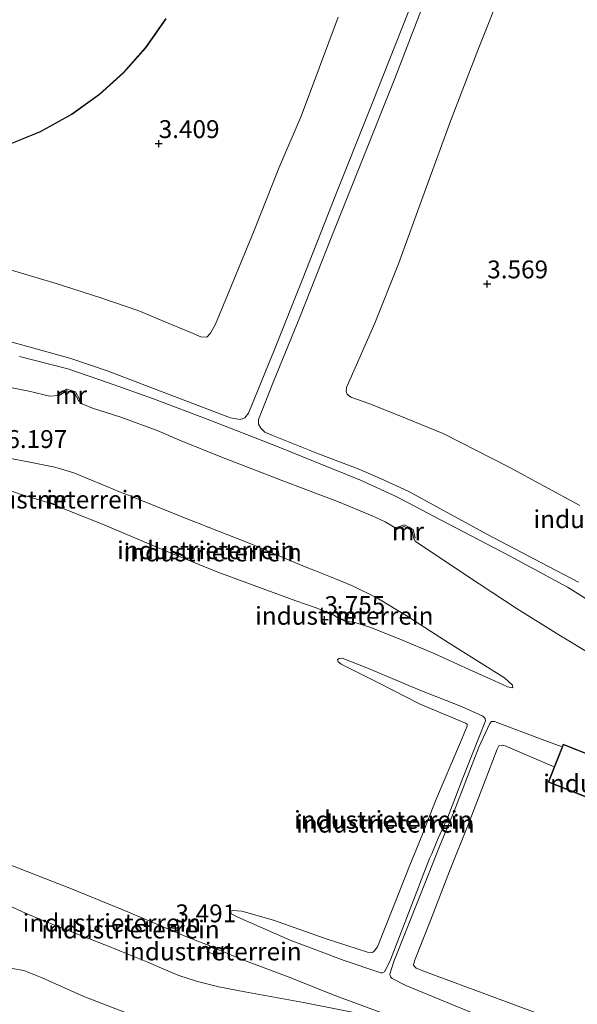
# Model space of a CAD drawing. Units: metres. Extents: x 60000 to 68857, y 443748 to 446428.
# Drawn here: x 63047 to 63125, y 444001 to 444139 of the extents above; entities that cross this region are included whole.
import ezdxf
from ezdxf.enums import TextEntityAlignment as Align

# ---------------------------------------------------------------- set-up
doc = ezdxf.new("R2010")
doc.units = ezdxf.units.M
doc.layers.get('0').update_dxf_attribs({"lineweight": 25})
doc.layers.add('B-ME-GW-HOOGTEPUNT-S-B1', color=10, linetype='Continuous')
for name, color, linetype, lineweight in [('B-ME-GW-KRUINLIJN-L-B1', 93, 'Continuous', 18), ('B-ME-GW-TEENLIJN-L-B1', 93, 'Continuous', 18), ('B-ME-IE-GRONDWERKLIJN-GROND_INGERICHT-GV-B6', 253, 'Continuous', 18), ('B-ME-KG-KADASTRAAL-DAKRAND-L-B1', 13, 'Continuous', 18), ('B-ME-MW-MUUR-GV-B6', 8, 'IE-TERREINAFSCHEIDING-KUNSTMATIG', 18), ('B-ME-OG-BEBOUWING-GV-B6', 173, 'Continuous', 18)]:
    doc.layers.add(name, color=color, linetype=linetype, lineweight=lineweight)
doc.styles.add('NLCS-ISO', font='NLCS-ISO.TTF')
doc.linetypes.add('IE-TERREINAFSCHEIDING-KUNSTMATIG', pattern='A,4,[82,NLCS.SHX,S=0.75,R=90,X=0,Y=0],4,-2', length=10)

# ---------------------------------------------------------------- blocks, each defined once
blk = doc.blocks.new('hoogtepunt')
for p, q in [((-0.5, 0), (0.5, 0)), ((0, 0.5), (0, -0.5))]:
    blk.add_line(p, q)

msp = doc.modelspace()

# ---------------------------------------------------------------- linework, layer by layer
at = {"layer": 'B-ME-GW-KRUINLIJN-L-B1'}
for points in [[(63125.272, 444060.499, 9.692), (63121.091, 444062.672, 9.692), (63112.449, 444067.224, 9.727), (63101.438, 444073.23, 9.68), (63097.665, 444074.972, 9.552), (63094.649, 444076.257, 9.622), (63088.873, 444078.456, 9.645), (63082.334, 444081.077, 9.727), (63081.378, 444081.511, 9.68), (63080.8, 444082.053, 9.703), (63080.467, 444082.622, 9.668), (63080.472, 444083.261, 9.633), (63082.599, 444088.593, 9.692), (63086.253, 444097.587, 9.645), (63090.834, 444109.147, 9.613), (63094.929, 444119.416, 9.615), (63099.56, 444130.961, 9.499), (63104.509, 444143.866, 9.589)], [(63101.517, 444140.417, 9.478), (63096.13, 444126.784, 9.511), (63091.201, 444114.497, 9.571), (63086.668, 444102.994, 9.615), (63082.729, 444093.074, 9.662), (63079.06, 444084.167, 9.755), (63078.57, 444083.495, 9.709), (63077.893, 444083.271, 9.79), (63076.541, 444083.482, 9.744), (63069.306, 444086.242, 9.72), (63059.444, 444090.002, 9.767), (63054.219, 444091.804, 9.72), (63049.364, 444093.141, 9.604), (63040.85, 444095.468, 9.65), (63029.445, 444098.277, 9.685), (63021.097, 444099.786, 9.615), (63011.108, 444101.683, 9.627), (63006.627, 444102.658, 9.639), (63003.75, 444103.518, 9.662), (62999.757, 444105.116, 9.604), (62991.76, 444108.403, 9.767), (62979.647, 444113.244, 9.825), (62972.675, 444116.054, 9.803)], [(63047.033, 444092.074, 9.569), (63053.811, 444090.369, 9.569), (63059.478, 444088.395, 9.569), (63065.777, 444086.164, 9.592), (63073.664, 444083.172, 9.639), (63082.745, 444079.627, 9.65), (63094.772, 444074.785, 9.592), (63099.823, 444072.437, 9.545), (63104.972, 444069.756, 9.615), (63115.62, 444064.167, 9.755), (63123.752, 444059.794, 9.697), (63129.717, 444056.086, 9.685)], [(63116.074, 444045.718, 5.441), (63116.038, 444046.11, 5.517), (63114.902, 444047.112, 5.641), (63107.167, 444051.981, 6.08), (63101.155, 444055.818, 6.337), (63097.048, 444058.306, 6.452), (63093.644, 444059.98, 6.624), (63091.235, 444060.949, 6.66), (63088.446, 444062.069, 6.701), (63087.231, 444062.558, 6.719), (63085.562, 444063.268, 6.73), (63082.271, 444064.668, 6.75), (63079.648, 444065.783, 6.767), (63073.589, 444068.131, 6.897), (63073.463, 444068.182, 6.892), (63073.371, 444068.219, 6.889), (63072.292, 444068.655, 6.845), (63071.501, 444068.948, 6.824), (63065.481, 444071.371, 6.813), (63062.031, 444072.759, 6.807), (63061.038, 444073.159, 6.805), (63059.252, 444073.891, 6.778), (63056.308, 444075.097, 6.735), (63054.628, 444075.785, 6.71), (63051.96, 444076.603, 6.605), (63048.487, 444077.271, 6.452), (63042.133, 444078.48, 6.099)], [(63091.526, 444049.698, 3.676), (63091.747, 444049.815, 3.743), (63092.17, 444049.882, 3.809), (63095.651, 444048.509, 4.038), (63103.28, 444045.298, 4.573), (63108.875, 444043.105, 4.992), (63111.894, 444041.729, 5.126), (63112.228, 444041.424, 5.069), (63112.274, 444041.101, 5.021), (63111.347, 444038.874, 4.906), (63109.129, 444033.231, 4.868), (63106.972, 444027.635, 4.897), (63105.645, 444024.67, 4.927), (63104.737, 444022.491, 4.968), (63104.432, 444021.82, 4.897), (63101.483, 444014.185, 4.868), (63098.959, 444007.65, 4.935), (63098.176, 444006.015, 5.088), (63097.842, 444005.849, 5.088), (63097.586, 444005.828, 5.078), (63092.465, 444007.578, 4.926), (63084.902, 444010.423, 4.334), (63077.602, 444013.632, 3.943), (63076.759, 444014.057, 3.828), (63076.553, 444014.438, 3.762)], [(63122.99, 444037.449, 5.289), (63120.209, 444038.493, 5.265), (63113.497, 444041.01, 5.205), (63113.077, 444041, 5.104), (63112.858, 444040.729, 5.027), (63111.34, 444037.395, 4.875), (63107.885, 444028.475, 4.909), (63105.829, 444023.537, 4.993), (63102.985, 444016.355, 4.909), (63099.434, 444007.437, 4.976), (63098.885, 444005.659, 5.095), (63098.954, 444005.278, 5.138), (63099.212, 444005.066, 5.205), (63101.109, 444004.051, 5.282), (63111.191, 443999.921, 5.35)], [(63098.333, 443999.963, 5.55), (63098.216, 443999.719, 5.565), (63097.124, 443999.63, 5.714), (63086.782, 444001.671, 6.07), (63078.582, 444003.204, 6.359), (63074.936, 444003.892, 6.566), (63071.94, 444004.648, 6.745), (63069.315, 444005.489, 6.731), (63066.574, 444006.637, 6.794), (63066.169, 444006.806, 6.803), (63064.965, 444007.31, 6.831), (63062.886, 444008.181, 6.879), (63060.293, 444009.266, 6.938), (63060.063, 444009.355, 6.936), (63050.988, 444012.86, 6.841), (63047.868, 444014.177, 6.704), (63045.19, 444015.397, 6.538), (63040.549, 444017.963, 6.373), (63035.228, 444021.324, 6.056), (63028.678, 444025.774, 5.656), (63023.238, 444029.298, 5.408), (63022.255, 444030.278, 5.257), (63022.199, 444030.709, 5.188)]]:
    msp.add_polyline3d(points, dxfattribs=at)
at = {"layer": 'B-ME-GW-TEENLIJN-L-B1'}
for p, q in [((63051.438, 444072.616, 4.394), (63052.35, 444072.287, 4.404)), ((63092.088, 444056.359, 4.329), (63092.984, 444055.995, 4.329)), ((63074.255, 444008.405, 4.341), (63073.405, 444008.775, 4.321))]:
    msp.add_line(p, q, dxfattribs=at)
for points in [[(63114.766, 444143.977, 3.619), (63111.284, 444135.168, 3.547), (63107.341, 444125.017, 3.538), (63103.661, 444114.918, 3.484), (63100.06, 444105.042, 3.511), (63096.761, 444096.743, 3.511), (63092.798, 444087.751, 3.547), (63092.728, 444087.164, 3.538), (63092.888, 444086.796, 3.574), (63093.405, 444086.37, 3.619), (63095.927, 444085.481, 3.691), (63100.035, 444083.883, 3.637), (63106.406, 444081.24, 3.637), (63115.489, 444076.629, 3.581), (63125.453, 444071.217, 3.527)], [(63044.638, 444104.505, 3.54), (63052.156, 444102.274, 3.588), (63058.408, 444100.275, 3.855), (63063.723, 444098.454, 3.855), (63067.842, 444096.73, 3.855), (63070.991, 444095.414, 3.826), (63072.407, 444094.836, 3.826), (63073.243, 444094.794, 3.817), (63073.775, 444095.332, 3.817), (63074.442, 444096.594, 3.845), (63076.69, 444101.989, 3.836), (63079.864, 444109.714, 3.855), (63083.306, 444118.407, 3.864), (63086.442, 444125.683, 3.826), (63089.012, 444132.553, 3.655), (63091.615, 444139.535, 3.645)], [(63052.586, 444086.617, 6.929), (63051.217, 444086.537, 6.784), (63048.581, 444087.155, 6.683), (63042.97, 444088.32, 6.371), (63036.793, 444089.377, 5.848), (63030.6, 444090.428, 5.726), (63022.411, 444091.881, 5.626), (63011.273, 444093.9, 5.626), (63009.919, 444094.083, 5.575), (63009.103, 444094.506, 5.573)], [(63099.853, 444067.96, 6.869), (63098.22, 444068.962, 6.995), (63096.407, 444069.772, 6.955), (63091.679, 444071.757, 7.045), (63084.253, 444074.547, 6.985), (63075.211, 444078.058, 7.13), (63069.666, 444080.287, 7.106), (63066.274, 444081.711, 7.126), (63061.201, 444083.596, 7.106), (63057.252, 444084.846, 7.055), (63055.787, 444085.446, 7.076), (63055.272, 444085.932, 7.012)], [(63027.049, 444080.543, 5.25), (63027.415, 444080.346, 5.231), (63033.223, 444078.096, 4.992), (63040.928, 444075.064, 4.62), (63046.973, 444072.876, 4.153), (63050.983, 444071.651, 3.972)], [(63052.083, 444071.254, 3.995), (63052.494, 444071.074, 3.924), (63054.883, 444070.113, 3.688), (63058.633, 444068.605, 3.485), (63067.235, 444064.97, 3.39), (63074.789, 444061.923, 3.313), (63085.71, 444057.873, 3.504), (63088.408, 444056.976, 3.685), (63089.945, 444056.33, 3.813), (63090.998, 444055.907, 4.003), (63091.608, 444055.443, 4.04)], [(63138.076, 444042.856, 5.566), (63137.053, 444043.473, 5.555), (63133.205, 444046.15, 5.615), (63126.604, 444050.645, 5.666), (63122.499, 444053.151, 5.716), (63116.669, 444056.753, 5.867), (63109.571, 444061.434, 6.361), (63102.391, 444066.254, 6.763), (63102.21, 444066.655, 6.815)], [(63092.689, 444055.004, 4.07), (63093.835, 444054.887, 4.078), (63096.048, 444054.188, 4.236), (63100.146, 444052.56, 4.363), (63105.058, 444050.543, 4.811), (63109.984, 444048.284, 5.116), (63113.511, 444046.693, 5.298), (63115.315, 444045.873, 5.317), (63116.074, 444045.718, 5.441)], [(63076.553, 444014.438, 3.762), (63076.849, 444014.558, 3.724), (63078.141, 444014.475, 3.666), (63082.558, 444013.195, 3.6), (63089.97, 444010.607, 3.628), (63095.724, 444008.728, 3.733), (63096.418, 444008.697, 3.771), (63096.682, 444008.891, 3.743), (63097.119, 444009.492, 3.724), (63099.485, 444015.359, 3.657), (63101.675, 444020.922, 3.571), (63102.62, 444023.294, 3.621), (63103.517, 444025.494, 3.617), (63105.276, 444029.892, 3.619), (63108.732, 444038.096, 3.685), (63109.673, 444040.334, 3.733), (63109.668, 444040.635, 3.733), (63109.434, 444040.768, 3.704), (63103.09, 444043.411, 3.628), (63097.192, 444046.442, 3.657), (63092.058, 444049.041, 3.6), (63091.645, 444049.345, 3.59), (63091.526, 444049.698, 3.676)], [(63169.363, 443980.333, 3.57), (63168.41, 443980.809, 3.609), (63165.788, 443982.099, 3.601), (63160.06, 443984.515, 3.529), (63151.921, 443987.488, 3.489), (63142.602, 443991.182, 3.386), (63133.225, 443995.021, 3.457), (63123.882, 443998.561, 3.434), (63113.436, 444002.423, 3.565), (63103.838, 444005.987, 3.624), (63102.558, 444006.509, 3.632), (63102.352, 444006.658, 3.656), (63102.189, 444006.927, 3.664), (63102.308, 444007.517, 3.648), (63104.578, 444013.14, 3.632), (63107.21, 444020.081, 3.609), (63109.87, 444026.675, 3.537), (63112.689, 444033.973, 3.545), (63113.902, 444037.151, 3.601), (63114.126, 444037.594, 3.624), (63114.62, 444037.676, 3.632), (63115.011, 444037.584, 3.624), (63121.886, 444034.661, 3.503)], [(63022.199, 444030.709, 5.188), (63022.638, 444030.671, 5.174), (63030.15, 444027.418, 5.009), (63038.406, 444023.884, 4.182), (63045.456, 444021.047, 3.658), (63054.089, 444017.673, 3.389), (63062.289, 444014.337, 3.334), (63070.304, 444010.934, 3.551), (63073.655, 444009.6, 3.967)], [(63074.689, 444009.15, 4.001), (63078.292, 444007.651, 4.217), (63084.991, 444005.161, 4.686), (63090.923, 444002.764, 5.046), (63097.731, 444000.246, 5.434), (63098.333, 443999.963, 5.55)], [(63070.885, 443996.851, 6.894), (63070.549, 443997.04, 6.985), (63064.994, 443999.074, 7.021), (63056.005, 444002.52, 7.07), (63050.175, 444005.134, 7.07), (63047.622, 444006.163, 7.009), (63046.017, 444006.43, 6.96), (63044.624, 444006.182, 6.948), (63043.514, 444005.463, 6.863), (63042.225, 444004.291, 6.765), (63040.67, 444001.99, 6.692), (63039.278, 443998.918, 6.534), (63037.661, 443995.346, 6.436), (63037.294, 443994.306, 6.363), (63037.42, 443993.713, 6.375), (63037.88, 443993.26, 6.325)]]:
    msp.add_polyline3d(points, dxfattribs=at)
at = {"layer": 'B-ME-IE-GRONDWERKLIJN-GROND_INGERICHT-GV-B6'}
for points in [[(63125.272, 444060.499, 9.692), (63121.091, 444062.672, 9.692), (63112.449, 444067.224, 9.727), (63101.438, 444073.23, 9.68), (63097.665, 444074.972, 9.552), (63094.649, 444076.257, 9.622), (63088.873, 444078.456, 9.645), (63082.334, 444081.077, 9.727), (63081.378, 444081.511, 9.68), (63080.8, 444082.053, 9.703), (63080.467, 444082.622, 9.668), (63080.472, 444083.261, 9.633), (63082.599, 444088.593, 9.692), (63086.253, 444097.587, 9.645), (63090.834, 444109.147, 9.613), (63094.929, 444119.416, 9.615), (63099.56, 444130.961, 9.499), (63104.509, 444143.866, 9.589)], [(63104.509, 444143.866, 9.589), (63099.56, 444130.961, 9.499), (63094.929, 444119.416, 9.615), (63090.834, 444109.147, 9.613), (63086.253, 444097.587, 9.645), (63082.599, 444088.593, 9.692), (63080.472, 444083.261, 9.633), (63080.467, 444082.622, 9.668), (63080.8, 444082.053, 9.703), (63081.378, 444081.511, 9.68), (63082.334, 444081.077, 9.727), (63088.873, 444078.456, 9.645), (63094.649, 444076.257, 9.622), (63097.665, 444074.972, 9.552), (63101.438, 444073.23, 9.68), (63112.449, 444067.224, 9.727), (63121.091, 444062.672, 9.692), (63125.272, 444060.499, 9.692)], [(63114.766, 444143.977, 3.619), (63111.284, 444135.168, 3.547), (63107.341, 444125.017, 3.538), (63103.661, 444114.918, 3.484), (63100.06, 444105.042, 3.511), (63096.761, 444096.743, 3.511), (63092.798, 444087.751, 3.547), (63092.728, 444087.164, 3.538), (63092.888, 444086.796, 3.574), (63093.405, 444086.37, 3.619), (63095.927, 444085.481, 3.691), (63100.035, 444083.883, 3.637), (63106.406, 444081.24, 3.637), (63115.489, 444076.629, 3.581), (63125.453, 444071.217, 3.527)], [(63125.453, 444071.217, 3.527), (63115.489, 444076.629, 3.581), (63106.406, 444081.24, 3.637), (63100.035, 444083.883, 3.637), (63095.927, 444085.481, 3.691), (63093.405, 444086.37, 3.619), (63092.888, 444086.796, 3.574), (63092.728, 444087.164, 3.538), (63092.798, 444087.751, 3.547), (63096.761, 444096.743, 3.511), (63100.06, 444105.042, 3.511), (63103.661, 444114.918, 3.484), (63107.341, 444125.017, 3.538), (63111.284, 444135.168, 3.547), (63114.766, 444143.977, 3.619)], [(63101.517, 444140.417, 9.478), (63096.13, 444126.784, 9.511), (63091.201, 444114.497, 9.571), (63086.668, 444102.994, 9.615), (63082.729, 444093.074, 9.662), (63079.06, 444084.167, 9.755), (63078.57, 444083.495, 9.709), (63077.893, 444083.271, 9.79), (63076.541, 444083.482, 9.744), (63069.306, 444086.242, 9.72), (63059.444, 444090.002, 9.767), (63054.219, 444091.804, 9.72), (63049.364, 444093.141, 9.604), (63040.85, 444095.468, 9.65)], [(63040.85, 444095.468, 9.65), (63049.364, 444093.141, 9.604), (63054.219, 444091.804, 9.72), (63059.444, 444090.002, 9.767), (63069.306, 444086.242, 9.72), (63076.541, 444083.482, 9.744), (63077.893, 444083.271, 9.79), (63078.57, 444083.495, 9.709), (63079.06, 444084.167, 9.755), (63082.729, 444093.074, 9.662), (63086.668, 444102.994, 9.615), (63091.201, 444114.497, 9.571), (63096.13, 444126.784, 9.511), (63101.517, 444140.417, 9.478)], [(62995.48, 444140.016, 3.072), (62998.455, 444135.642, 3.072), (63002.111, 444131.521, 3.072), (63006.422, 444127.8, 3.072), (63011.316, 444124.628, 3.072), (63016.682, 444122.13, 3.072), (63022.375, 444120.403, 3.072), (63028.225, 444119.497, 3.072), (63034.057, 444119.416, 3.072), (63039.707, 444120.114, 3.072), (63045.038, 444121.509, 3.072), (63049.942, 444123.492, 3.072), (63054.351, 444125.941, 3.072), (63058.233, 444128.734, 3.072), (63061.601, 444131.775, 3.072), (63064.718, 444135.281, 3.072), (63067.567, 444139.339, 3.072)], [(63091.615, 444139.535, 3.645), (63089.012, 444132.553, 3.655), (63086.442, 444125.683, 3.826), (63083.306, 444118.407, 3.864), (63079.864, 444109.714, 3.855), (63076.69, 444101.989, 3.836), (63074.442, 444096.594, 3.845), (63073.775, 444095.332, 3.817), (63073.243, 444094.794, 3.817), (63072.407, 444094.836, 3.826), (63070.991, 444095.414, 3.826), (63067.842, 444096.73, 3.855), (63063.723, 444098.454, 3.855), (63058.408, 444100.275, 3.855), (63052.156, 444102.274, 3.588), (63044.638, 444104.505, 3.54)], [(63044.638, 444104.505, 3.54), (63052.156, 444102.274, 3.588), (63058.408, 444100.275, 3.855), (63063.723, 444098.454, 3.855), (63067.842, 444096.73, 3.855), (63070.991, 444095.414, 3.826), (63072.407, 444094.836, 3.826), (63073.243, 444094.794, 3.817), (63073.775, 444095.332, 3.817), (63074.442, 444096.594, 3.845), (63076.69, 444101.989, 3.836), (63079.864, 444109.714, 3.855), (63083.306, 444118.407, 3.864), (63086.442, 444125.683, 3.826), (63089.012, 444132.553, 3.655), (63091.615, 444139.535, 3.645)], [(63047.033, 444092.074, 9.569), (63053.811, 444090.369, 9.569), (63059.478, 444088.395, 9.569), (63065.777, 444086.164, 9.592), (63073.664, 444083.172, 9.639), (63082.745, 444079.627, 9.65), (63094.772, 444074.785, 9.592), (63099.823, 444072.437, 9.545), (63104.972, 444069.756, 9.615), (63115.62, 444064.167, 9.755), (63123.752, 444059.794, 9.697), (63129.717, 444056.086, 9.685)], [(63129.717, 444056.086, 9.685), (63123.752, 444059.794, 9.697), (63115.62, 444064.167, 9.755), (63104.972, 444069.756, 9.615), (63099.823, 444072.437, 9.545), (63094.772, 444074.785, 9.592), (63082.745, 444079.627, 9.65), (63073.664, 444083.172, 9.639), (63065.777, 444086.164, 9.592), (63059.478, 444088.395, 9.569), (63053.811, 444090.369, 9.569), (63047.033, 444092.074, 9.569)], [(63126.604, 444050.645, 5.666), (63122.499, 444053.151, 5.716), (63116.669, 444056.753, 5.867), (63109.571, 444061.434, 6.361), (63102.391, 444066.254, 6.763), (63102.21, 444066.655, 6.815), (63102.404, 444066.701, 7.064), (63102.13, 444067.882, 7.657), (63100.903, 444068.504, 7.592), (63099.793, 444068.151, 7.01), (63099.853, 444067.96, 6.869), (63098.22, 444068.962, 6.995), (63096.407, 444069.772, 6.955), (63091.679, 444071.757, 7.045), (63084.253, 444074.547, 6.985), (63075.211, 444078.058, 7.13), (63069.666, 444080.287, 7.106), (63066.274, 444081.711, 7.126), (63061.201, 444083.596, 7.106), (63057.252, 444084.846, 7.055), (63055.787, 444085.446, 7.076), (63055.272, 444085.932, 7.012), (63055.448, 444086.028, 7.245), (63054.845, 444087.13, 7.784), (63053.644, 444087.499, 7.668), (63052.481, 444086.788, 7.045), (63052.586, 444086.617, 6.929), (63051.217, 444086.537, 6.784), (63048.581, 444087.155, 6.683), (63042.97, 444088.32, 6.371)], [(63042.97, 444088.32, 6.371), (63048.581, 444087.155, 6.683), (63051.217, 444086.537, 6.784), (63052.586, 444086.617, 6.929), (63053.671, 444087.281, 7.012), (63054.709, 444086.963, 7.029), (63055.272, 444085.932, 7.012), (63055.787, 444085.446, 7.076), (63057.252, 444084.846, 7.055), (63061.201, 444083.596, 7.106), (63066.274, 444081.711, 7.126), (63069.666, 444080.287, 7.106), (63075.211, 444078.058, 7.13), (63084.253, 444074.547, 6.985), (63091.679, 444071.757, 7.045), (63096.407, 444069.772, 6.955), (63098.22, 444068.962, 6.995), (63099.853, 444067.96, 6.869), (63100.886, 444068.289, 6.88), (63101.956, 444067.746, 6.891), (63102.21, 444066.655, 6.815), (63102.391, 444066.254, 6.763), (63109.571, 444061.434, 6.361), (63116.669, 444056.753, 5.867), (63122.499, 444053.151, 5.716), (63126.604, 444050.645, 5.666)], [(63042.133, 444078.48, 6.099), (63048.487, 444077.271, 6.452), (63051.96, 444076.603, 6.605), (63054.628, 444075.785, 6.71), (63056.308, 444075.097, 6.735), (63059.252, 444073.891, 6.778), (63061.038, 444073.159, 6.805), (63062.031, 444072.759, 6.807), (63065.481, 444071.371, 6.813), (63071.501, 444068.948, 6.824), (63072.292, 444068.655, 6.845)], [(63116.074, 444045.718, 5.441), (63116.038, 444046.11, 5.517), (63114.902, 444047.112, 5.641), (63107.167, 444051.981, 6.08), (63101.155, 444055.818, 6.337), (63097.048, 444058.306, 6.452), (63093.644, 444059.98, 6.624), (63091.235, 444060.949, 6.66), (63088.446, 444062.069, 6.701), (63087.231, 444062.558, 6.719), (63085.562, 444063.268, 6.73), (63082.271, 444064.668, 6.75), (63079.648, 444065.783, 6.767), (63073.589, 444068.131, 6.897), (63073.463, 444068.182, 6.892), (63073.371, 444068.219, 6.889), (63072.292, 444068.655, 6.845), (63071.501, 444068.948, 6.824), (63065.481, 444071.371, 6.813), (63062.031, 444072.759, 6.807), (63061.038, 444073.159, 6.805), (63059.252, 444073.891, 6.778), (63056.308, 444075.097, 6.735), (63054.628, 444075.785, 6.71), (63051.96, 444076.603, 6.605), (63048.487, 444077.271, 6.452), (63042.133, 444078.48, 6.099)], [(63072.292, 444068.655, 6.845), (63073.371, 444068.219, 6.889), (63073.463, 444068.182, 6.892), (63073.589, 444068.131, 6.897), (63079.648, 444065.783, 6.767), (63082.271, 444064.668, 6.75), (63085.562, 444063.268, 6.73), (63087.231, 444062.558, 6.719), (63088.446, 444062.069, 6.701), (63091.235, 444060.949, 6.66), (63093.644, 444059.98, 6.624), (63097.048, 444058.306, 6.452), (63101.155, 444055.818, 6.337), (63107.167, 444051.981, 6.08), (63114.902, 444047.112, 5.641), (63116.038, 444046.11, 5.517), (63116.074, 444045.718, 5.441), (63115.315, 444045.873, 5.317), (63113.511, 444046.693, 5.298), (63109.984, 444048.284, 5.116), (63105.058, 444050.543, 4.811), (63100.146, 444052.56, 4.363), (63096.048, 444054.188, 4.236), (63093.835, 444054.887, 4.078), (63092.689, 444055.004, 4.07), (63093.076, 444055.957, 4.306), (63092.984, 444055.995, 4.329), (63092.088, 444056.359, 4.329), (63091.995, 444056.398, 4.303), (63091.608, 444055.443, 4.04), (63090.998, 444055.907, 4.003), (63089.945, 444056.33, 3.813), (63088.408, 444056.976, 3.685), (63085.71, 444057.873, 3.504), (63074.789, 444061.923, 3.313), (63067.235, 444064.97, 3.39), (63058.633, 444068.605, 3.485), (63054.883, 444070.113, 3.688), (63052.494, 444071.074, 3.924), (63052.083, 444071.254, 3.995), (63052.443, 444072.252, 4.37), (63052.35, 444072.287, 4.404), (63051.438, 444072.616, 4.394), (63051.344, 444072.651, 4.357), (63050.983, 444071.651, 3.972), (63046.973, 444072.876, 4.153)], [(63046.973, 444072.876, 4.153), (63050.983, 444071.651, 3.972), (63052.083, 444071.254, 3.995), (63052.494, 444071.074, 3.924), (63054.883, 444070.113, 3.688), (63058.633, 444068.605, 3.485), (63067.235, 444064.97, 3.39), (63074.789, 444061.923, 3.313), (63085.71, 444057.873, 3.504), (63088.408, 444056.976, 3.685), (63089.945, 444056.33, 3.813), (63090.998, 444055.907, 4.003), (63091.608, 444055.443, 4.04), (63092.689, 444055.004, 4.07), (63093.835, 444054.887, 4.078), (63096.048, 444054.188, 4.236), (63100.146, 444052.56, 4.363), (63105.058, 444050.543, 4.811), (63109.984, 444048.284, 5.116), (63113.511, 444046.693, 5.298), (63115.315, 444045.873, 5.317), (63116.074, 444045.718, 5.441)], [(63052.35, 444072.287, 4.404), (63052.023, 444071.382, 4.404), (63051.111, 444071.711, 4.394), (63051.438, 444072.616, 4.394), (63052.35, 444072.287, 4.404)], [(63092.984, 444055.995, 4.329), (63092.634, 444055.134, 4.329), (63091.738, 444055.498, 4.329), (63092.088, 444056.359, 4.329), (63092.984, 444055.995, 4.329)], [(63105.645, 444024.67, 4.927), (63104.737, 444022.491, 4.968), (63104.432, 444021.82, 4.897), (63101.483, 444014.185, 4.868), (63098.959, 444007.65, 4.935), (63098.176, 444006.015, 5.088), (63097.842, 444005.849, 5.088), (63097.586, 444005.828, 5.078), (63092.465, 444007.578, 4.926), (63084.902, 444010.423, 4.334), (63077.602, 444013.632, 3.943), (63076.759, 444014.057, 3.828), (63076.553, 444014.438, 3.762), (63076.849, 444014.558, 3.724), (63078.141, 444014.475, 3.666), (63082.558, 444013.195, 3.6), (63089.97, 444010.607, 3.628), (63095.724, 444008.728, 3.733), (63096.418, 444008.697, 3.771), (63096.682, 444008.891, 3.743), (63097.119, 444009.492, 3.724), (63099.485, 444015.359, 3.657), (63101.675, 444020.922, 3.571), (63102.62, 444023.294, 3.621), (63103.517, 444025.494, 3.617), (63105.276, 444029.892, 3.619), (63108.732, 444038.096, 3.685), (63109.673, 444040.334, 3.733), (63109.668, 444040.635, 3.733), (63109.434, 444040.768, 3.704), (63103.09, 444043.411, 3.628), (63097.192, 444046.442, 3.657), (63092.058, 444049.041, 3.6), (63091.645, 444049.345, 3.59), (63091.526, 444049.698, 3.676), (63091.747, 444049.815, 3.743), (63092.17, 444049.882, 3.809), (63095.651, 444048.509, 4.038), (63103.28, 444045.298, 4.573), (63108.875, 444043.105, 4.992), (63111.894, 444041.729, 5.126), (63112.228, 444041.424, 5.069), (63112.274, 444041.101, 5.021), (63111.347, 444038.874, 4.906), (63109.129, 444033.231, 4.868), (63106.972, 444027.635, 4.897), (63105.645, 444024.67, 4.927)], [(63091.526, 444049.698, 3.676), (63091.645, 444049.345, 3.59), (63092.058, 444049.041, 3.6), (63097.192, 444046.442, 3.657), (63103.09, 444043.411, 3.628), (63109.434, 444040.768, 3.704), (63109.668, 444040.635, 3.733), (63109.673, 444040.334, 3.733), (63108.732, 444038.096, 3.685), (63105.276, 444029.892, 3.619), (63103.517, 444025.494, 3.617), (63102.62, 444023.294, 3.621), (63101.675, 444020.922, 3.571), (63099.485, 444015.359, 3.657), (63097.119, 444009.492, 3.724), (63096.682, 444008.891, 3.743), (63096.418, 444008.697, 3.771), (63095.724, 444008.728, 3.733), (63089.97, 444010.607, 3.628), (63082.558, 444013.195, 3.6), (63078.141, 444014.475, 3.666), (63076.849, 444014.558, 3.724), (63076.553, 444014.438, 3.762), (63076.759, 444014.057, 3.828), (63077.602, 444013.632, 3.943), (63084.902, 444010.423, 4.334), (63092.465, 444007.578, 4.926), (63097.586, 444005.828, 5.078), (63097.842, 444005.849, 5.088), (63098.176, 444006.015, 5.088), (63098.959, 444007.65, 4.935), (63101.483, 444014.185, 4.868), (63104.432, 444021.82, 4.897), (63104.737, 444022.491, 4.968), (63105.645, 444024.67, 4.927), (63106.972, 444027.635, 4.897), (63109.129, 444033.231, 4.868), (63111.347, 444038.874, 4.906), (63112.274, 444041.101, 5.021), (63112.228, 444041.424, 5.069), (63111.894, 444041.729, 5.126), (63108.875, 444043.105, 4.992), (63103.28, 444045.298, 4.573), (63095.651, 444048.509, 4.038), (63092.17, 444049.882, 3.809), (63091.747, 444049.815, 3.743), (63091.526, 444049.698, 3.676)], [(63111.191, 443999.921, 5.35), (63101.109, 444004.051, 5.282), (63099.212, 444005.066, 5.205), (63098.954, 444005.278, 5.138), (63098.885, 444005.659, 5.095), (63099.434, 444007.437, 4.976), (63102.985, 444016.355, 4.909), (63105.829, 444023.537, 4.993), (63107.885, 444028.475, 4.909), (63111.34, 444037.395, 4.875), (63112.858, 444040.729, 5.027), (63113.077, 444041, 5.104), (63113.497, 444041.01, 5.205), (63120.209, 444038.493, 5.265), (63122.99, 444037.449, 5.289)], [(63135.963, 444032.738, 5.386), (63123.134, 444037.814, 5.386), (63122.99, 444037.449, 5.289), (63120.209, 444038.493, 5.265), (63113.497, 444041.01, 5.205), (63113.077, 444041, 5.104), (63112.858, 444040.729, 5.027), (63111.34, 444037.395, 4.875), (63107.885, 444028.475, 4.909), (63105.829, 444023.537, 4.993), (63102.985, 444016.355, 4.909), (63099.434, 444007.437, 4.976), (63098.885, 444005.659, 5.095), (63098.954, 444005.278, 5.138), (63099.212, 444005.066, 5.205), (63101.109, 444004.051, 5.282), (63111.191, 443999.921, 5.35)], [(63122.99, 444037.449, 5.289), (63121.886, 444034.661, 3.503), (63115.011, 444037.584, 3.624), (63114.62, 444037.676, 3.632), (63114.126, 444037.594, 3.624), (63113.902, 444037.151, 3.601), (63112.689, 444033.973, 3.545), (63109.87, 444026.675, 3.537), (63107.21, 444020.081, 3.609), (63104.578, 444013.14, 3.632), (63102.308, 444007.517, 3.648), (63102.189, 444006.927, 3.664), (63102.352, 444006.658, 3.656), (63102.558, 444006.509, 3.632), (63103.838, 444005.987, 3.624), (63113.436, 444002.423, 3.565), (63123.882, 443998.561, 3.434)], [(63123.882, 443998.561, 3.434), (63113.436, 444002.423, 3.565), (63103.838, 444005.987, 3.624), (63102.558, 444006.509, 3.632), (63102.352, 444006.658, 3.656), (63102.189, 444006.927, 3.664), (63102.308, 444007.517, 3.648), (63104.578, 444013.14, 3.632), (63107.21, 444020.081, 3.609), (63109.87, 444026.675, 3.537), (63112.689, 444033.973, 3.545), (63113.902, 444037.151, 3.601), (63114.126, 444037.594, 3.624), (63114.62, 444037.676, 3.632), (63115.011, 444037.584, 3.624), (63121.886, 444034.661, 3.503)], [(63121.886, 444034.661, 3.503), (63121.041, 444032.524, 3.614), (63133.87, 444027.447, 3.372), (63133.925, 444027.587, 3.372), (63142.119, 444024.307, 3.372), (63142.899, 444026.257, 3.584), (63145.66, 444025.069, 3.578), (63153.63, 444021.636, 3.561), (63163.95, 444017.495, 3.569), (63174.153, 444013.543, 3.553), (63184.025, 444009.748, 3.537), (63190.62, 444007.247, 3.601), (63197.352, 444005.308, 3.664), (63198.264, 444004.958, 3.656), (63198.987, 444004.458, 3.664), (63199.569, 444003.781, 3.664), (63199.893, 444003.062, 3.664), (63199.81, 444002.421, 3.656), (63199.466, 444001.7, 3.613), (63199.393, 444001.514, 3.613), (63201.784, 444000.575, 3.569)], [(63045.456, 444021.047, 3.658), (63054.089, 444017.673, 3.389), (63062.289, 444014.337, 3.334), (63070.304, 444010.934, 3.551), (63073.655, 444009.6, 3.967)], [(63097.731, 444000.246, 5.434), (63090.923, 444002.764, 5.046), (63084.991, 444005.161, 4.686), (63078.292, 444007.651, 4.217), (63074.689, 444009.15, 4.001), (63073.655, 444009.6, 3.967), (63070.304, 444010.934, 3.551), (63062.289, 444014.337, 3.334), (63054.089, 444017.673, 3.389), (63045.456, 444021.047, 3.658)], [(63097.124, 443999.63, 5.714), (63086.782, 444001.671, 6.07), (63078.582, 444003.204, 6.359), (63074.936, 444003.892, 6.566), (63071.94, 444004.648, 6.745), (63069.315, 444005.489, 6.731), (63066.574, 444006.637, 6.794), (63066.169, 444006.806, 6.803), (63064.965, 444007.31, 6.831), (63062.886, 444008.181, 6.879), (63060.293, 444009.266, 6.938), (63060.063, 444009.355, 6.936), (63050.988, 444012.86, 6.841), (63047.868, 444014.177, 6.704), (63045.19, 444015.397, 6.538)], [(63045.19, 444015.397, 6.538), (63047.868, 444014.177, 6.704), (63050.988, 444012.86, 6.841), (63060.063, 444009.355, 6.936), (63060.293, 444009.266, 6.938), (63062.886, 444008.181, 6.879), (63064.965, 444007.31, 6.831), (63066.169, 444006.806, 6.803), (63066.574, 444006.637, 6.794), (63069.315, 444005.489, 6.731), (63071.94, 444004.648, 6.745), (63074.936, 444003.892, 6.566), (63078.582, 444003.204, 6.359), (63086.782, 444001.671, 6.07), (63097.124, 443999.63, 5.714)], [(63073.655, 444009.6, 3.967), (63073.315, 444008.819, 4.283), (63073.405, 444008.775, 4.321), (63074.255, 444008.405, 4.341), (63074.346, 444008.363, 4.311), (63074.689, 444009.15, 4.001), (63078.292, 444007.651, 4.217), (63084.991, 444005.161, 4.686), (63090.923, 444002.764, 5.046), (63097.731, 444000.246, 5.434)], [(63074.255, 444008.405, 4.341), (63073.405, 444008.775, 4.321), (63073.707, 444009.468, 4.301), (63074.558, 444009.098, 4.321), (63074.255, 444008.405, 4.341)], [(63046.017, 444006.43, 6.96), (63047.622, 444006.163, 7.009), (63050.175, 444005.134, 7.07), (63056.005, 444002.52, 7.07), (63064.994, 443999.074, 7.021), (63070.549, 443997.04, 6.985), (63070.885, 443996.851, 6.894)], [(63064.994, 443999.074, 7.021), (63056.005, 444002.52, 7.07), (63050.175, 444005.134, 7.07), (63047.622, 444006.163, 7.009), (63046.017, 444006.43, 6.96)]]:
    msp.add_polyline3d(points, dxfattribs=at)
at = {"layer": 'B-ME-KG-KADASTRAAL-DAKRAND-L-B1'}
for points in [[(62995.523, 444140.042, 25.935), (62998.495, 444135.673, 25.941), (63002.147, 444131.556, 25.949), (63006.452, 444127.84, 25.957), (63011.34, 444124.671, 25.966), (63016.7, 444122.177, 25.975), (63022.386, 444120.452, 25.984), (63028.229, 444119.547, 25.994), (63034.054, 444119.466, 26.003), (63039.698, 444120.163, 26.011), (63045.022, 444121.557, 26.018), (63049.92, 444123.537, 26.025), (63054.325, 444125.984, 26.03), (63058.201, 444128.773, 26.035), (63061.565, 444131.811, 26.038), (63064.679, 444135.312, 26.042), (63067.524, 444139.365, 26.044)], [(63135.898, 444032.71, 9.908), (63123.162, 444037.749, 9.908), (63121.106, 444032.552, 9.908), (63133.842, 444027.512, 9.908), (63135.898, 444032.71, 9.908)]]:
    msp.add_polyline3d(points, dxfattribs=at)
at = {"layer": 'B-ME-MW-MUUR-GV-B6'}
for points in [[(63055.448, 444086.028, 7.245), (63055.272, 444085.932, 7.012), (63054.709, 444086.963, 7.029), (63053.671, 444087.281, 7.012), (63052.586, 444086.617, 6.929), (63052.481, 444086.788, 7.045), (63053.644, 444087.499, 7.668), (63054.845, 444087.13, 7.784), (63055.448, 444086.028, 7.245)], [(63051.438, 444072.616, 4.394), (63051.111, 444071.711, 4.394), (63052.023, 444071.382, 4.404), (63052.35, 444072.287, 4.404), (63052.443, 444072.252, 4.37), (63052.083, 444071.254, 3.995), (63050.983, 444071.651, 3.972), (63051.344, 444072.651, 4.357), (63051.438, 444072.616, 4.394)], [(63102.404, 444066.701, 7.064), (63102.21, 444066.655, 6.815), (63101.956, 444067.746, 6.891), (63100.886, 444068.289, 6.88), (63099.853, 444067.96, 6.869), (63099.793, 444068.151, 7.01), (63100.903, 444068.504, 7.592), (63102.13, 444067.882, 7.657), (63102.404, 444066.701, 7.064)], [(63092.088, 444056.359, 4.329), (63091.738, 444055.498, 4.329), (63092.634, 444055.134, 4.329), (63092.984, 444055.995, 4.329), (63093.076, 444055.957, 4.306), (63092.689, 444055.004, 4.07), (63091.608, 444055.443, 4.04), (63091.995, 444056.398, 4.303), (63092.088, 444056.359, 4.329)], [(63074.689, 444009.15, 4.001), (63074.346, 444008.363, 4.311), (63074.255, 444008.405, 4.341), (63074.558, 444009.098, 4.321), (63073.707, 444009.468, 4.301), (63073.405, 444008.775, 4.321), (63073.315, 444008.819, 4.283), (63073.655, 444009.6, 3.967), (63074.689, 444009.15, 4.001)]]:
    msp.add_polyline3d(points, dxfattribs=at)
at = {"layer": 'B-ME-OG-BEBOUWING-GV-B6'}
for points in [[(63067.567, 444139.339, 3.072), (63064.718, 444135.281, 3.072), (63061.601, 444131.775, 3.072), (63058.233, 444128.734, 3.072), (63054.351, 444125.941, 3.072), (63049.942, 444123.492, 3.072), (63045.038, 444121.509, 3.072), (63039.707, 444120.114, 3.072), (63034.057, 444119.416, 3.072), (63028.225, 444119.497, 3.072), (63022.375, 444120.403, 3.072), (63016.682, 444122.13, 3.072), (63011.316, 444124.628, 3.072), (63006.422, 444127.8, 3.072), (63002.111, 444131.521, 3.072), (62998.455, 444135.642, 3.072), (62995.48, 444140.016, 3.072)], [(63135.963, 444032.738, 5.386), (63135.925, 444032.642, 5.415), (63135.888, 444032.549, 5.971), (63133.962, 444027.679, 5.951), (63133.925, 444027.587, 3.372), (63133.87, 444027.447, 3.372), (63121.041, 444032.524, 3.614), (63121.886, 444034.661, 3.503), (63122.99, 444037.449, 5.289), (63123.134, 444037.814, 5.386), (63135.963, 444032.738, 5.386)]]:
    msp.add_polyline3d(points, dxfattribs=at)

# ---------------------------------------------------------------- block references
at = {"layer": 'B-ME-GW-HOOGTEPUNT-S-B1', "rotation": 90}
for p in [(63066.5092, 444121.8585, 3.4087), (63066.5092, 444121.8585, 3.4087), (63112.4967, 444102.2285, 3.5687), (63112.4967, 444102.2285, 3.5687), (63089.707, 444055.2614, 3.7555), (63089.707, 444055.2614, 3.7555), (63068.8426, 444012.1276, 3.491), (63068.8426, 444012.1276, 3.491)]:
    msp.add_blockref('hoogtepunt', p, dxfattribs=at)

# ---------------------------------------------------------------- texts
at = {"layer": 'B-ME-GW-HOOGTEPUNT-S-B1', "ltscale": 0.2, "style": 'NLCS-ISO'}
for s, p in [('3.409', (63066.5092, 444121.8585, 3.4087)), ('3.409', (63066.5092, 444121.8585, 3.4087)), ('3.569', (63112.4967, 444102.2285, 3.5687)), ('3.569', (63112.4967, 444102.2285, 3.5687)), ('6.197', (63045.1817, 444078.4929, 6.197)), ('6.197', (63045.1817, 444078.4929, 6.197)), ('3.755', (63089.707, 444055.2614, 3.7555)), ('3.755', (63089.707, 444055.2614, 3.7555)), ('3.491', (63068.8426, 444012.1276, 3.491)), ('3.491', (63068.8426, 444012.1276, 3.491))]:
    msp.add_text(s, height=2.5, dxfattribs=at).set_placement(p, align=Align.BOTTOM_LEFT)
at = {"layer": 'B-ME-IE-GRONDWERKLIJN-GROND_INGERICHT-GV-B6', "ltscale": 0.2, "style": 'NLCS-ISO'}
for p in [(63051.8544, 444072.0566), (63131.4493, 444069.3096), (63073.1647, 444064.9689), (63074.0662, 444064.6584), (63092.4856, 444055.7962), (63097.9423, 444027.2407), (63098.2427, 444026.7081), (63059.9509, 444012.8323), (63062.56, 444011.9036), (63074.036, 444008.8302)]:
    msp.add_text('industrieterrein', height=2.5, dxfattribs=at).set_placement(p, align=Align.MIDDLE_CENTER)
at = {"layer": 'B-ME-MW-MUUR-GV-B6', "ltscale": 0.2, "style": 'NLCS-ISO'}
for p in [(63054.2338, 444086.6962), (63051.6903, 444072.0467), (63101.3932, 444067.621), (63092.3222, 444055.7941), (63074.0688, 444008.9809)]:
    msp.add_text('mr', height=2.5, dxfattribs=at).set_placement(p, align=Align.MIDDLE_CENTER)
at = {"layer": 'B-ME-OG-BEBOUWING-GV-B6', "ltscale": 0.2, "style": 'NLCS-ISO'}
msp.add_text('industriegeb', height=2.5, dxfattribs=at).set_placement((63130.4134, 444032.348), align=Align.MIDDLE_CENTER)

doc.saveas('drawing.dxf')
